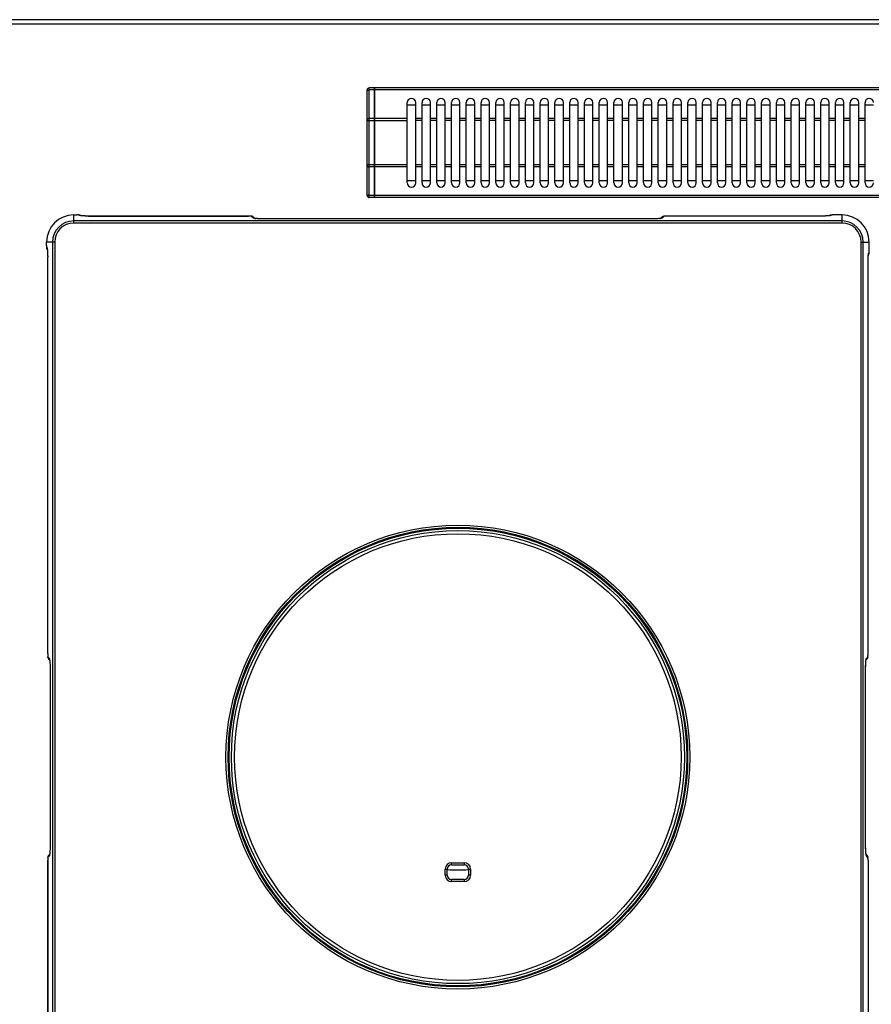
# Model space of a CAD drawing. Units: millimetres. Extents: x 176 to 2830, y -3 to 1916.
# Drawn here: x 578 to 982, y 254 to 721 of the extents above; entities that cross this region are included whole.
import ezdxf

# ---------------------------------------------------------------- set-up
doc = ezdxf.new("R2010")
doc.units = ezdxf.units.MM
doc.header["$LTSCALE"] = 165
doc.layers.get('0').update_dxf_attribs({"linetype": 'CONTINUOUS'})
doc.layers.add('AXES', color=7, linetype='CONTINUOUS')

msp = doc.modelspace()

# ---------------------------------------------------------------- linework, layer by layer
at = {"color": 9, "linetype": 'CONTINUOUS'}
for p, q in [((175.75, 718.86), (1680.75, 718.86)), ((743.75, 636.56), (743.75, 688.56)), ((746.25, 687.56), (743.75, 687.56)), ((746.35, 687.51), (746.25, 687.51)), ((1110.15, 687.56), (746.35, 687.56)), ((742.75, 673.02), (761.75, 673.02)), ((746.25, 674.02), (743.75, 674.02)), ((746.35, 673.97), (746.25, 673.97)), ((761.75, 674.02), (746.35, 674.02)), ((761.75, 652.1), (742.75, 652.1)), ((746.25, 651.1), (743.75, 651.1)), ((746.35, 651.15), (746.25, 651.15)), ((761.75, 651.1), (746.35, 651.1)), ((746.25, 637.56), (743.75, 637.56)), ((746.35, 637.61), (746.25, 637.61)), ((1110.15, 637.56), (746.35, 637.56)), ((603.65, 624.48), (603.65, 628.32)), ((603.65, 628.32), (605.21, 628.32)), ((967.85, 625.48), (603.65, 625.48)), ((605.21, 628.32), (605.21, 628.32)), ((606.21, 628.23), (606.25, 628.17)), ((610.74, 627.79), (610.74, 627.8)), ((610.74, 627.79), (686.47, 627.79)), ((686.47, 627.8), (686.47, 627.79)), ((687.96, 627.67), (688.97, 626.83)), ((693.45, 626.48), (693.45, 626.49)), ((878.05, 626.48), (693.45, 626.48)), ((878.05, 626.49), (878.05, 626.48)), ((883.53, 627.67), (882.52, 626.83)), ((885.03, 627.79), (885.03, 627.8)), ((958.24, 627.79), (885.03, 627.79)), ((958.24, 627.8), (958.24, 627.79)), ((962.73, 628.21), (962.72, 628.23)), ((963.72, 628.32), (963.72, 628.32)), ((967.85, 628.32), (963.72, 628.32)), ((967.85, 624.48), (967.85, 628.32)), ((967.85, 624.48), (603.65, 624.48)), ((590.79, 613.9), (590.79, 615.46)), ((594.63, 615.46), (590.79, 615.46)), ((590.79, 613.9), (590.79, 613.9)), ((590.94, 612.86), (590.87, 612.9)), ((593.63, 615.46), (593.63, 127.26)), ((594.63, 615.46), (594.63, 127.26)), ((976.87, 127.26), (976.87, 615.46)), ((976.87, 615.46), (980.71, 615.46)), ((977.87, 127.26), (977.87, 615.46)), ((980.71, 611.33), (980.71, 615.46)), ((980.71, 611.33), (980.71, 611.33)), ((591.31, 608.36), (591.32, 608.36)), ((591.32, 420.43), (591.32, 608.36)), ((980.61, 610.33), (980.6, 610.34)), ((980.18, 420.43), (980.18, 605.85)), ((980.18, 605.85), (980.19, 605.85)), ((591.32, 420.43), (591.31, 420.43)), ((980.19, 420.43), (980.18, 420.43)), ((591.43, 418.94), (592.1, 418.13)), ((980.06, 418.94), (979.4, 418.13)), ((592.45, 413.66), (592.45, 329.06)), ((592.45, 413.66), (592.45, 413.66)), ((979.04, 329.06), (979.04, 413.66)), ((979.04, 413.66), (979.05, 413.66)), ((592.45, 329.06), (592.45, 329.06)), ((979.05, 329.06), (979.04, 329.06)), ((591.31, 322.29), (591.32, 322.29)), ((591.32, 134.36), (591.32, 322.29)), ((591.43, 323.78), (592.1, 324.59)), ((980.06, 323.78), (979.4, 324.59)), ((980.18, 322.29), (980.19, 322.29)), ((980.18, 322.29), (980.18, 134.36)), ((779.75, 315.36), (779.75, 318.31)), ((779.75, 318.31), (780.75, 318.31)), ((782.75, 320.31), (782.75, 321.31)), ((782.75, 321.31), (788.75, 321.31)), ((788.75, 321.31), (788.75, 320.31)), ((790.75, 318.31), (791.75, 318.31)), ((791.75, 318.31), (791.75, 315.36)), ((780.75, 315.36), (779.75, 315.36)), ((782.75, 312.36), (782.75, 313.36)), ((788.75, 313.36), (788.75, 312.36)), ((791.75, 315.36), (790.75, 315.36)), ((788.75, 312.36), (782.75, 312.36))]:
    msp.add_line(p, q, dxfattribs=at)
at = {"color": 7, "linetype": 'CONTINUOUS'}
for p, q in [((1678.75, 720.86), (177.75, 720.86)), ((742.75, 637.56), (742.75, 687.56)), ((746.25, 688.56), (743.75, 688.56)), ((746.25, 636.56), (746.25, 688.56)), ((746.35, 688.46), (746.25, 688.46)), ((746.35, 636.56), (746.35, 688.56)), ((1110.15, 688.56), (746.35, 688.56)), ((761.75, 680.56), (765.75, 680.56)), ((768.75, 680.56), (772.75, 680.56)), ((775.75, 680.56), (779.75, 680.56)), ((782.75, 680.56), (786.75, 680.56)), ((789.75, 680.56), (793.75, 680.56)), ((796.75, 680.56), (800.75, 680.56)), ((803.75, 680.56), (807.75, 680.56)), ((810.75, 680.56), (814.75, 680.56)), ((817.75, 680.56), (821.75, 680.56)), ((824.75, 680.56), (828.75, 680.56)), ((831.75, 680.56), (835.75, 680.56)), ((838.75, 680.56), (842.75, 680.56)), ((845.75, 680.56), (849.75, 680.56)), ((852.75, 680.56), (856.75, 680.56)), ((859.75, 680.56), (863.75, 680.56)), ((866.75, 680.56), (870.75, 680.56)), ((873.75, 680.56), (877.75, 680.56)), ((880.75, 680.56), (884.75, 680.56)), ((887.75, 680.56), (891.75, 680.56)), ((894.75, 680.56), (898.75, 680.56)), ((901.75, 680.56), (905.75, 680.56)), ((908.75, 680.56), (912.75, 680.56)), ((915.75, 680.56), (919.75, 680.56)), ((922.75, 680.56), (926.75, 680.56)), ((929.75, 680.56), (933.75, 680.56)), ((936.75, 680.56), (940.75, 680.56)), ((943.75, 680.56), (947.75, 680.56)), ((950.75, 680.56), (954.75, 680.56)), ((957.75, 680.56), (961.75, 680.56)), ((964.75, 680.56), (968.75, 680.56)), ((971.75, 680.56), (975.75, 680.56)), ((978.75, 680.56), (982.75, 680.56)), ((765.75, 644.56), (761.75, 644.56)), ((772.75, 644.56), (768.75, 644.56)), ((779.75, 644.56), (775.75, 644.56)), ((786.75, 644.56), (782.75, 644.56)), ((793.75, 644.56), (789.75, 644.56)), ((800.75, 644.56), (796.75, 644.56)), ((807.75, 644.56), (803.75, 644.56)), ((814.75, 644.56), (810.75, 644.56)), ((821.75, 644.56), (817.75, 644.56)), ((828.75, 644.56), (824.75, 644.56)), ((835.75, 644.56), (831.75, 644.56)), ((842.75, 644.56), (838.75, 644.56)), ((849.75, 644.56), (845.75, 644.56)), ((856.75, 644.56), (852.75, 644.56)), ((863.75, 644.56), (859.75, 644.56)), ((870.75, 644.56), (866.75, 644.56)), ((877.75, 644.56), (873.75, 644.56)), ((884.75, 644.56), (880.75, 644.56)), ((891.75, 644.56), (887.75, 644.56)), ((898.75, 644.56), (894.75, 644.56)), ((905.75, 644.56), (901.75, 644.56)), ((912.75, 644.56), (908.75, 644.56)), ((919.75, 644.56), (915.75, 644.56)), ((926.75, 644.56), (922.75, 644.56)), ((933.75, 644.56), (929.75, 644.56)), ((940.75, 644.56), (936.75, 644.56)), ((947.75, 644.56), (943.75, 644.56)), ((954.75, 644.56), (950.75, 644.56)), ((961.75, 644.56), (957.75, 644.56)), ((968.75, 644.56), (964.75, 644.56)), ((975.75, 644.56), (971.75, 644.56)), ((982.75, 644.56), (978.75, 644.56)), ((746.25, 636.56), (743.75, 636.56)), ((746.35, 636.66), (746.25, 636.66)), ((1110.15, 636.56), (746.35, 636.56)), ((603.65, 628.32), (605.21, 628.32)), ((605.55, 628.32), (605.21, 628.32)), ((607.02, 627.99), (606.88, 628.09)), ((606.92, 628), (606.88, 628.01)), ((607.14, 627.97), (606.92, 628)), ((607.47, 627.93), (607.14, 627.97)), ((686.97, 627.79), (686.47, 627.8)), ((687.49, 627.77), (686.97, 627.79)), ((688.91, 627.34), (689.71, 626.68)), ((688.92, 627.33), (689, 627.27)), ((689.65, 626.69), (689.61, 626.69)), ((689.88, 626.65), (689.65, 626.69)), ((690.24, 626.61), (689.88, 626.65)), ((878.21, 626.49), (693.45, 626.49)), ((882.57, 627.33), (881.79, 626.68)), ((882.5, 627.27), (882.57, 627.33)), ((882.57, 627.33), (882.61, 627.36)), ((882.92, 627.55), (882.61, 627.36)), ((958.24, 627.8), (885.03, 627.8)), ((962.25, 628.17), (961.9, 627.98)), ((967.85, 628.32), (963.72, 628.32)), ((590.79, 613.9), (590.79, 615.46)), ((590.98, 612.33), (591.12, 612.09)), ((591.19, 611.57), (591.22, 611.11)), ((980.69, 610.68), (980.71, 611.33)), ((980.71, 611.33), (980.71, 615.46)), ((591.31, 420.43), (591.31, 608.47)), ((980.3, 608.93), (980.34, 609.34)), ((980.65, 610.24), (980.69, 610.68)), ((980.19, 420.43), (980.19, 605.85)), ((980.18, 419.88), (980.19, 420.43)), ((591.56, 418.32), (591.75, 418.01)), ((591.77, 417.98), (591.75, 418.01)), ((591.77, 417.98), (592.26, 417.4)), ((591.84, 417.91), (591.77, 417.98)), ((979.17, 416.86), (979.21, 417.22)), ((979.21, 417.22), (979.25, 417.46)), ((979.72, 417.98), (979.24, 417.4)), ((979.25, 417.46), (979.26, 417.5)), ((979.72, 417.98), (979.65, 417.9)), ((979.73, 417.99), (979.72, 417.98)), ((980.15, 419.38), (980.18, 419.88)), ((592.45, 413.82), (592.45, 329.06)), ((979.05, 328.9), (979.05, 413.66)), ((591.32, 322.79), (591.31, 322.29)), ((591.34, 323.31), (591.32, 322.79)), ((591.77, 324.73), (592.26, 325.32)), ((591.77, 324.74), (591.84, 324.82)), ((592.25, 325.26), (592.24, 325.22)), ((592.28, 325.5), (592.25, 325.26)), ((592.32, 325.86), (592.28, 325.5)), ((979.72, 324.74), (979.24, 325.32)), ((979.66, 324.81), (979.72, 324.74)), ((979.72, 324.74), (979.75, 324.71)), ((979.94, 324.39), (979.75, 324.71)), ((980.19, 322.29), (980.19, 134.25)), ((780.75, 315.36), (780.75, 318.31)), ((782.75, 320.31), (788.75, 320.31)), ((790.75, 318.31), (790.75, 315.36)), ((788.75, 313.36), (782.75, 313.36))]:
    msp.add_line(p, q, dxfattribs=at)
for points in [[(606.28, 628.27), (605.95, 628.3), (605.55, 628.32)], [(606.88, 628.09), (606.56, 628.21), (606.28, 628.27)], [(686.47, 627.8), (610.53, 627.8), (609.79, 627.81), (609.09, 627.83), (608.46, 627.85), (607.92, 627.89), (607.47, 627.93)], [(688.22, 627.67), (687.89, 627.73), (687.49, 627.77)], [(688.91, 627.34), (688.58, 627.55), (688.22, 627.67)], [(693.45, 626.49), (692.63, 626.49), (691.92, 626.51), (691.28, 626.54), (690.71, 626.57), (690.24, 626.61)], [(881.26, 626.61), (880.8, 626.57), (880.25, 626.54), (879.63, 626.51), (878.94, 626.49), (878.21, 626.49)], [(881.84, 626.69), (881.61, 626.65), (881.26, 626.61)], [(881.93, 626.7), (881.94, 626.71), (881.84, 626.69)], [(883.77, 627.75), (883.36, 627.69), (882.92, 627.55)], [(885.03, 627.8), (884.31, 627.78), (883.77, 627.75)], [(961.21, 627.9), (960.68, 627.86), (960.06, 627.83), (959.36, 627.81), (958.59, 627.8), (958.24, 627.8)], [(961.94, 627.98), (961.63, 627.94), (961.21, 627.9)], [(962.12, 628.02), (962.1, 628.01), (961.94, 627.98)], [(963.72, 628.32), (963.1, 628.31), (962.66, 628.27), (962.25, 628.17)], [(590.79, 613.9), (590.8, 613.41), (590.82, 612.99)], [(590.82, 612.99), (590.87, 612.67), (590.98, 612.33)], [(591.09, 612.25), (591.09, 612.25), (591.11, 612.16)], [(591.11, 612.16), (591.15, 611.93), (591.19, 611.57)], [(591.22, 611.11), (591.26, 610.56), (591.29, 609.92), (591.3, 609.22), (591.31, 608.47)], [(980.19, 605.85), (980.19, 606.19), (980.2, 607.01), (980.22, 607.76), (980.26, 608.4), (980.3, 608.93)], [(980.34, 609.34), (980.38, 609.61), (980.39, 609.68)], [(980.37, 609.52), (980.55, 609.84), (980.65, 610.24)], [(591.31, 420.43), (591.32, 419.71), (591.36, 419.17)], [(591.36, 419.17), (591.42, 418.76), (591.56, 418.32)], [(592.23, 417.54), (592.23, 417.55), (592.25, 417.46)], [(592.25, 417.46), (592.28, 417.22), (592.32, 416.87)], [(592.32, 416.87), (592.36, 416.41), (592.4, 415.86), (592.42, 415.24), (592.44, 414.55), (592.45, 413.82)], [(979.05, 413.66), (979.06, 414.48), (979.07, 415.19), (979.1, 415.83), (979.13, 416.4), (979.17, 416.86)], [(979.73, 417.99), (979.94, 418.31), (980.06, 418.67)], [(980.06, 418.67), (980.12, 418.99), (980.15, 419.38)], [(592.45, 329.06), (592.44, 328.24), (592.42, 327.53), (592.4, 326.89), (592.36, 326.32), (592.32, 325.86)], [(979.17, 325.85), (979.14, 326.31), (979.1, 326.86), (979.07, 327.48), (979.06, 328.17), (979.05, 328.9)], [(591.31, 322.29), (591.31, 134.14), (591.3, 133.4), (591.28, 132.7), (591.25, 132.07), (591.22, 131.53), (591.18, 131.08)], [(591.44, 324.04), (591.38, 323.71), (591.34, 323.31)], [(591.77, 324.73), (591.56, 324.4), (591.44, 324.04)], [(979.25, 325.26), (979.21, 325.5), (979.17, 325.85)], [(979.27, 325.18), (979.27, 325.17), (979.25, 325.26)], [(980.14, 323.55), (980.08, 323.96), (979.94, 324.39)], [(980.19, 322.29), (980.17, 323.01), (980.14, 323.55)]]:
    msp.add_lwpolyline(points, dxfattribs=at)
at = {"color": 9, "linetype": 'CONTINUOUS'}
for radius in [109.92, 108.92, 108.46, 105.86]:
    msp.add_circle((785.75, 371.36), radius, dxfattribs=at)
at = {"color": 7, "linetype": 'CONTINUOUS'}
msp.add_circle((785.75, 371.36), 107.36, dxfattribs=at)
for centre, radius, start, end in [((743.75, 687.56), 1, 90, 180), ((743.75, 637.56), 1, 180, 270), ((603.65, 615.46), 12.86, 90, 180), ((967.85, 615.46), 12.86, 0, 90), ((782.75, 318.31), 2, 90, 180), ((788.75, 318.31), 2, 0, 90), ((782.75, 315.36), 2, 180, 270), ((788.75, 315.36), 2, 270, 360)]:
    msp.add_arc(centre, radius, start, end, dxfattribs=at)
at = {"color": 9, "linetype": 'CONTINUOUS'}
for centre, radius, start, end in [((603.65, 615.46), 12.86, 90, 180), ((603.65, 615.46), 10.02, 90, 180), ((606.27, 626.69), 1.47, 64.7019, 67.7365), ((691.13, 637.54), 10.97, 262.5061, 264.0191), ((880.37, 637.53), 10.97, 275.9823, 277.4945), ((883.52, 626.2), 1.48, 112.2469, 127.9764), ((962.72, 626.72), 1.5, 112.5962, 121.0101), ((967.85, 615.46), 12.86, 0, 90), ((967.85, 615.46), 10.02, 0, 90), ((603.65, 615.46), 9.02, 90, 180), ((967.85, 615.46), 9.02, 0, 90), ((592.36, 612.89), 1.49, 202.2815, 211.2706), ((979.1, 610.34), 1.5, 330.8533, 337.4131), ((592.91, 418.92), 1.48, 202.2469, 217.9764), ((581.4, 415.98), 10.97, 5.9823, 7.4945), ((990.1, 415.98), 10.97, 172.5061, 174.0191), ((977.93, 418.12), 1.47, 356.8708, 0.5172), ((593.57, 324.6), 1.47, 176.8707, 180.5172), ((581.4, 326.74), 10.97, 352.5061, 354.0191), ((990.1, 326.74), 10.97, 185.9823, 187.4945), ((978.58, 323.8), 1.48, 22.2469, 37.9764), ((782.75, 318.31), 3, 90, 180), ((788.75, 318.31), 3, 0, 90), ((782.75, 315.36), 3, 180, 270), ((788.75, 315.36), 3, 270, 360)]:
    msp.add_arc(centre, radius, start, end, dxfattribs=at)
for points, knots in [([(742.75, 687.06), (742.75, 687.21), (743.01, 687.43), (743.37, 687.53), (743.62, 687.56), (743.75, 687.56)], [0, 0, 0, 0, 0.387211, 0.675626, 1, 1, 1, 1]), ([(743.75, 674.02), (743.62, 674.02), (743.37, 674), (743.01, 673.89), (742.75, 673.68), (742.75, 673.52)], [0, 0, 0, 0, 0.324374, 0.612789, 1, 1, 1, 1]), ([(742.75, 651.6), (742.75, 651.44), (743.01, 651.23), (743.37, 651.12), (743.62, 651.1), (743.75, 651.1)], [0, 0, 0, 0, 0.387211, 0.675626, 1, 1, 1, 1]), ([(743.75, 637.56), (743.62, 637.56), (743.37, 637.59), (743.01, 637.69), (742.75, 637.91), (742.75, 638.06)], [0, 0, 0, 0, 0.324374, 0.612789, 1, 1, 1, 1]), ([(606.18, 628.25), (606.14, 628.27), (605.81, 628.31), (605.49, 628.32), (605.21, 628.32)], [0, 0, 0, 0, 0.140363, 1, 1, 1, 1]), ([(606.21, 628.23), (606.21, 628.24), (606.2, 628.25), (606.19, 628.25), (606.18, 628.25)], [0, 0, 0, 0, 0.378392, 1, 1, 1, 1]), ([(607.03, 627.96), (606.84, 627.99), (606.6, 628.04), (606.29, 628.09), (606.25, 628.17)], [0, 0, 0, 0, 0.686759, 1, 1, 1, 1]), ([(608.18, 627.86), (608.07, 627.87), (607.69, 627.89), (607.3, 627.93), (607.03, 627.96)], [0, 0, 0, 0, 0.28317, 1, 1, 1, 1]), ([(610.74, 627.79), (610.52, 627.79), (609.66, 627.8), (608.81, 627.82), (608.18, 627.86)], [0, 0, 0, 0, 0.264668, 1, 1, 1, 1]), ([(687.96, 627.67), (687.92, 627.71), (687.74, 627.73), (687.26, 627.79), (686.81, 627.79), (686.47, 627.79)], [0, 0, 0, 0, 0.107598, 0.330421, 1, 1, 1, 1]), ([(689.3, 626.72), (689.26, 626.73), (689.15, 626.76), (689.03, 626.78), (688.97, 626.83)], [0, 0, 0, 0, 0.345587, 1, 1, 1, 1]), ([(690.96, 626.55), (690.87, 626.55), (690.54, 626.57), (690.22, 626.6), (689.98, 626.62)], [0, 0, 0, 0, 0.273801, 1, 1, 1, 1]), ([(693.45, 626.48), (693.23, 626.48), (692.4, 626.49), (691.57, 626.51), (690.96, 626.55)], [0, 0, 0, 0, 0.263679, 1, 1, 1, 1]), ([(880.54, 626.55), (880.35, 626.53), (879.52, 626.49), (878.69, 626.48), (878.05, 626.48)], [0, 0, 0, 0, 0.230566, 1, 1, 1, 1]), ([(881.51, 626.62), (881.44, 626.61), (881.12, 626.58), (880.79, 626.56), (880.54, 626.55)], [0, 0, 0, 0, 0.224881, 1, 1, 1, 1]), ([(882.52, 626.83), (882.46, 626.78), (882.2, 626.72), (881.96, 626.68), (881.8, 626.66)], [0, 0, 0, 0, 0.344093, 1, 1, 1, 1]), ([(885.03, 627.79), (884.69, 627.79), (884.24, 627.79), (883.75, 627.73), (883.58, 627.71), (883.53, 627.67)], [0, 0, 0, 0, 0.670037, 0.892551, 1, 1, 1, 1]), ([(960.95, 627.87), (960.75, 627.86), (959.84, 627.81), (958.94, 627.79), (958.24, 627.79)], [0, 0, 0, 0, 0.226206, 1, 1, 1, 1]), ([(961.88, 627.95), (961.81, 627.95), (961.5, 627.91), (961.19, 627.89), (960.95, 627.87)], [0, 0, 0, 0, 0.221503, 1, 1, 1, 1]), ([(962.73, 628.21), (962.77, 628.14), (962.29, 627.98), (962.1, 627.98), (961.88, 627.95)], [0, 0, 0, 0, 0.245332, 1, 1, 1, 1]), ([(963.72, 628.32), (963.48, 628.32), (963.11, 628.3), (962.87, 628.28), (962.71, 628.25), (962.72, 628.23)], [0, 0, 0, 0, 0.717958, 0.930797, 1, 1, 1, 1]), ([(590.79, 613.9), (590.79, 613.67), (590.79, 613.35), (590.84, 613.04), (590.85, 612.92), (590.87, 612.9)], [0, 0, 0, 0, 0.68472, 0.904568, 1, 1, 1, 1]), ([(590.94, 612.86), (591.02, 612.81), (591.07, 612.5), (591.12, 612.26), (591.14, 612.08)], [0, 0, 0, 0, 0.313178, 1, 1, 1, 1]), ([(591.14, 612.08), (591.15, 612), (591.2, 611.61), (591.23, 611.23), (591.25, 610.93)], [0, 0, 0, 0, 0.214856, 1, 1, 1, 1]), ([(980.65, 610.38), (980.66, 610.42), (980.7, 610.74), (980.71, 611.06), (980.71, 611.33)], [0, 0, 0, 0, 0.149953, 1, 1, 1, 1]), ([(591.25, 610.93), (591.26, 610.73), (591.3, 609.88), (591.32, 609.02), (591.32, 608.36)], [0, 0, 0, 0, 0.229206, 1, 1, 1, 1]), ([(980.18, 605.85), (980.18, 606.09), (980.19, 606.99), (980.22, 607.9), (980.26, 608.56)], [0, 0, 0, 0, 0.266785, 1, 1, 1, 1]), ([(980.26, 608.56), (980.27, 608.65), (980.29, 608.96), (980.32, 609.27), (980.34, 609.49)], [0, 0, 0, 0, 0.277351, 1, 1, 1, 1]), ([(980.34, 609.49), (980.37, 609.72), (980.37, 609.9), (980.53, 610.38), (980.6, 610.34)], [0, 0, 0, 0, 0.754634, 1, 1, 1, 1]), ([(980.61, 610.33), (980.62, 610.33), (980.64, 610.34), (980.64, 610.36), (980.65, 610.38)], [0, 0, 0, 0, 0.289068, 1, 1, 1, 1]), ([(591.32, 420.43), (591.32, 420.09), (591.32, 419.64), (591.38, 419.15), (591.4, 418.98), (591.43, 418.94)], [0, 0, 0, 0, 0.670037, 0.892551, 1, 1, 1, 1]), ([(980.06, 418.94), (980.1, 418.98), (980.11, 419.15), (980.18, 419.64), (980.18, 420.09), (980.18, 420.43)], [0, 0, 0, 0, 0.107752, 0.330567, 1, 1, 1, 1]), ([(592.1, 418.13), (592.16, 418.07), (592.21, 417.81), (592.26, 417.57), (592.28, 417.41)], [0, 0, 0, 0, 0.344093, 1, 1, 1, 1]), ([(592.31, 417.13), (592.32, 417.05), (592.35, 416.73), (592.37, 416.4), (592.39, 416.15)], [0, 0, 0, 0, 0.224881, 1, 1, 1, 1]), ([(592.39, 416.15), (592.4, 415.96), (592.44, 415.13), (592.45, 414.3), (592.45, 413.66)], [0, 0, 0, 0, 0.230566, 1, 1, 1, 1]), ([(979.04, 413.66), (979.04, 413.88), (979.05, 414.71), (979.07, 415.54), (979.11, 416.15)], [0, 0, 0, 0, 0.263679, 1, 1, 1, 1]), ([(979.11, 416.15), (979.11, 416.24), (979.13, 416.56), (979.16, 416.89), (979.19, 417.13)], [0, 0, 0, 0, 0.273801, 1, 1, 1, 1]), ([(979.28, 417.81), (979.29, 417.85), (979.32, 417.96), (979.35, 418.08), (979.4, 418.13)], [0, 0, 0, 0, 0.345587, 1, 1, 1, 1]), ([(592.45, 329.06), (592.45, 328.84), (592.45, 328.01), (592.42, 327.18), (592.39, 326.57)], [0, 0, 0, 0, 0.263679, 1, 1, 1, 1]), ([(979.11, 326.57), (979.1, 326.76), (979.06, 327.59), (979.04, 328.42), (979.04, 329.06)], [0, 0, 0, 0, 0.230566, 1, 1, 1, 1]), ([(591.43, 323.78), (591.4, 323.74), (591.38, 323.57), (591.32, 323.08), (591.32, 322.63), (591.32, 322.29)], [0, 0, 0, 0, 0.107598, 0.330421, 1, 1, 1, 1]), ([(592.21, 324.91), (592.2, 324.87), (592.18, 324.76), (592.15, 324.64), (592.1, 324.59)], [0, 0, 0, 0, 0.345587, 1, 1, 1, 1]), ([(592.39, 326.57), (592.38, 326.48), (592.36, 326.16), (592.34, 325.83), (592.31, 325.59)], [0, 0, 0, 0, 0.273801, 1, 1, 1, 1]), ([(979.19, 325.59), (979.18, 325.67), (979.15, 325.99), (979.12, 326.32), (979.11, 326.57)], [0, 0, 0, 0, 0.224881, 1, 1, 1, 1]), ([(979.4, 324.59), (979.34, 324.65), (979.29, 324.91), (979.24, 325.14), (979.22, 325.31)], [0, 0, 0, 0, 0.344093, 1, 1, 1, 1]), ([(980.18, 322.29), (980.18, 322.63), (980.18, 323.08), (980.11, 323.57), (980.1, 323.74), (980.06, 323.78)], [0, 0, 0, 0, 0.670037, 0.892551, 1, 1, 1, 1])]:
    msp.add_open_spline(points, degree=3, knots=knots, dxfattribs=at)
for points in [[(606.21, 628.23), (606.48, 628.24), (606.76, 628.16), (606.99, 628.02)], [(606.83, 628.05), (606.65, 628.13), (606.45, 628.17), (606.25, 628.17)], [(687.96, 627.67), (688.3, 627.68), (688.65, 627.55), (688.91, 627.34)], [(689.55, 626.72), (689.37, 626.8), (689.17, 626.83), (688.97, 626.83)], [(689.69, 626.66), (689.56, 626.67), (689.43, 626.69), (689.3, 626.72)], [(882.52, 626.83), (882.32, 626.83), (882.11, 626.79), (881.93, 626.71)], [(882.96, 627.56), (883.14, 627.64), (883.34, 627.68), (883.53, 627.67)], [(962.73, 628.21), (962.48, 628.21), (962.22, 628.14), (962.01, 628.02)], [(962.15, 628.11), (962.33, 628.18), (962.52, 628.22), (962.72, 628.23)], [(590.99, 612.32), (590.91, 612.5), (590.87, 612.7), (590.87, 612.9)], [(590.94, 612.86), (590.94, 612.64), (590.99, 612.41), (591.09, 612.21)], [(980.61, 610.33), (980.61, 610.06), (980.54, 609.79), (980.4, 609.56)], [(980.48, 609.77), (980.55, 609.95), (980.59, 610.15), (980.6, 610.34)], [(591.54, 418.36), (591.47, 418.54), (591.43, 418.74), (591.43, 418.94)], [(592.1, 418.13), (592.1, 417.93), (592.14, 417.73), (592.22, 417.54)], [(979.22, 417.41), (979.24, 417.54), (979.26, 417.68), (979.28, 417.81)], [(979.29, 417.56), (979.35, 417.71), (979.38, 417.88), (979.39, 418.04)], [(980.06, 418.94), (980.07, 418.6), (979.94, 418.25), (979.73, 417.99)], [(591.43, 323.78), (591.43, 324.12), (591.55, 324.47), (591.77, 324.73)], [(592.21, 325.16), (592.15, 325.01), (592.11, 324.84), (592.1, 324.68)], [(592.28, 325.31), (592.26, 325.17), (592.24, 325.04), (592.21, 324.91)], [(979.4, 324.59), (979.4, 324.79), (979.36, 324.99), (979.28, 325.18)], [(979.95, 324.36), (980.03, 324.18), (980.07, 323.98), (980.06, 323.78)]]:
    msp.add_open_spline(points, degree=3, dxfattribs=at)
at = {"layer": 'AXES', "color": 7, "linetype": 'CONTINUOUS'}
for p, q in [((761.75, 643.56), (761.75, 681.56)), ((765.75, 643.56), (765.75, 681.56)), ((768.75, 643.56), (768.75, 681.56)), ((772.75, 643.56), (772.75, 681.56)), ((775.75, 643.56), (775.75, 681.56)), ((779.75, 643.56), (779.75, 681.56)), ((782.75, 643.56), (782.75, 681.56)), ((786.75, 643.56), (786.75, 681.56)), ((789.75, 643.56), (789.75, 681.56)), ((793.75, 643.56), (793.75, 681.56)), ((796.75, 643.56), (796.75, 681.56)), ((800.75, 643.56), (800.75, 681.56)), ((803.75, 643.56), (803.75, 681.56)), ((807.75, 643.56), (807.75, 681.56)), ((810.75, 643.56), (810.75, 681.56)), ((814.75, 643.56), (814.75, 681.56)), ((817.75, 643.56), (817.75, 681.56)), ((821.75, 643.56), (821.75, 681.56)), ((824.75, 643.56), (824.75, 681.56)), ((828.75, 643.56), (828.75, 681.56)), ((831.75, 643.56), (831.75, 681.56)), ((835.75, 643.56), (835.75, 681.56)), ((838.75, 643.56), (838.75, 681.56)), ((842.75, 643.56), (842.75, 681.56)), ((845.75, 643.56), (845.75, 681.56)), ((849.75, 643.56), (849.75, 681.56)), ((852.75, 643.56), (852.75, 681.56)), ((856.75, 643.56), (856.75, 681.56)), ((859.75, 643.56), (859.75, 681.56)), ((863.75, 643.56), (863.75, 681.56)), ((866.75, 643.56), (866.75, 681.56)), ((870.75, 643.56), (870.75, 681.56)), ((873.75, 643.56), (873.75, 681.56)), ((877.75, 643.56), (877.75, 681.56)), ((880.75, 643.56), (880.75, 681.56)), ((884.75, 643.56), (884.75, 681.56)), ((887.75, 643.56), (887.75, 681.56)), ((891.75, 643.56), (891.75, 681.56)), ((894.75, 643.56), (894.75, 681.56)), ((898.75, 643.56), (898.75, 681.56)), ((901.75, 643.56), (901.75, 681.56)), ((905.75, 643.56), (905.75, 681.56)), ((908.75, 643.56), (908.75, 681.56)), ((912.75, 643.56), (912.75, 681.56)), ((915.75, 643.56), (915.75, 681.56)), ((919.75, 643.56), (919.75, 681.56)), ((922.75, 643.56), (922.75, 681.56)), ((926.75, 643.56), (926.75, 681.56)), ((929.75, 643.56), (929.75, 681.56)), ((933.75, 643.56), (933.75, 681.56)), ((936.75, 643.56), (936.75, 681.56)), ((940.75, 643.56), (940.75, 681.56)), ((943.75, 643.56), (943.75, 681.56)), ((947.75, 643.56), (947.75, 681.56)), ((950.75, 643.56), (950.75, 681.56)), ((954.75, 643.56), (954.75, 681.56)), ((957.75, 643.56), (957.75, 681.56)), ((961.75, 643.56), (961.75, 681.56)), ((964.75, 643.56), (964.75, 681.56)), ((968.75, 643.56), (968.75, 681.56)), ((971.75, 643.56), (971.75, 681.56)), ((975.75, 643.56), (975.75, 681.56)), ((978.75, 643.56), (978.75, 681.56))]:
    msp.add_line(p, q, dxfattribs=at)
at = {"layer": 'AXES', "color": 9, "linetype": 'CONTINUOUS'}
for p, q in [((768.75, 674.02), (765.75, 674.02)), ((768.75, 673.02), (765.75, 673.02)), ((775.75, 674.02), (772.75, 674.02)), ((775.75, 673.02), (772.75, 673.02)), ((782.75, 674.02), (779.75, 674.02)), ((782.75, 673.02), (779.75, 673.02)), ((789.75, 674.02), (786.75, 674.02)), ((789.75, 673.02), (786.75, 673.02)), ((796.75, 674.02), (793.75, 674.02)), ((796.75, 673.02), (793.75, 673.02)), ((803.75, 674.02), (800.75, 674.02)), ((803.75, 673.02), (800.75, 673.02)), ((810.75, 674.02), (807.75, 674.02)), ((810.75, 673.02), (807.75, 673.02)), ((817.75, 674.02), (814.75, 674.02)), ((817.75, 673.02), (814.75, 673.02)), ((824.75, 674.02), (821.75, 674.02)), ((824.75, 673.02), (821.75, 673.02)), ((831.75, 674.02), (828.75, 674.02)), ((831.75, 673.02), (828.75, 673.02)), ((838.75, 674.02), (835.75, 674.02)), ((838.75, 673.02), (835.75, 673.02)), ((845.75, 674.02), (842.75, 674.02)), ((845.75, 673.02), (842.75, 673.02)), ((852.75, 674.02), (849.75, 674.02)), ((852.75, 673.02), (849.75, 673.02)), ((859.75, 674.02), (856.75, 674.02)), ((859.75, 673.02), (856.75, 673.02)), ((866.75, 674.02), (863.75, 674.02)), ((866.75, 673.02), (863.75, 673.02)), ((873.75, 674.02), (870.75, 674.02)), ((873.75, 673.02), (870.75, 673.02)), ((880.75, 674.02), (877.75, 674.02)), ((880.75, 673.02), (877.75, 673.02)), ((887.75, 674.02), (884.75, 674.02)), ((887.75, 673.02), (884.75, 673.02)), ((894.75, 674.02), (891.75, 674.02)), ((894.75, 673.02), (891.75, 673.02)), ((901.75, 674.02), (898.75, 674.02)), ((901.75, 673.02), (898.75, 673.02)), ((908.75, 674.02), (905.75, 674.02)), ((908.75, 673.02), (905.75, 673.02)), ((915.75, 674.02), (912.75, 674.02)), ((915.75, 673.02), (912.75, 673.02)), ((922.75, 674.02), (919.75, 674.02)), ((922.75, 673.02), (919.75, 673.02)), ((929.75, 674.02), (926.75, 674.02)), ((929.75, 673.02), (926.75, 673.02)), ((936.75, 674.02), (933.75, 674.02)), ((936.75, 673.02), (933.75, 673.02)), ((943.75, 674.02), (940.75, 674.02)), ((943.75, 673.02), (940.75, 673.02)), ((950.75, 674.02), (947.75, 674.02)), ((950.75, 673.02), (947.75, 673.02)), ((957.75, 674.02), (954.75, 674.02)), ((957.75, 673.02), (954.75, 673.02)), ((964.75, 674.02), (961.75, 674.02)), ((964.75, 673.02), (961.75, 673.02)), ((971.75, 674.02), (968.75, 674.02)), ((971.75, 673.02), (968.75, 673.02)), ((978.75, 674.02), (975.75, 674.02)), ((978.75, 673.02), (975.75, 673.02)), ((768.75, 652.1), (765.75, 652.1)), ((768.75, 651.1), (765.75, 651.1)), ((775.75, 652.1), (772.75, 652.1)), ((775.75, 651.1), (772.75, 651.1)), ((782.75, 652.1), (779.75, 652.1)), ((782.75, 651.1), (779.75, 651.1)), ((789.75, 652.1), (786.75, 652.1)), ((789.75, 651.1), (786.75, 651.1)), ((796.75, 652.1), (793.75, 652.1)), ((796.75, 651.1), (793.75, 651.1)), ((803.75, 652.1), (800.75, 652.1)), ((803.75, 651.1), (800.75, 651.1)), ((810.75, 652.1), (807.75, 652.1)), ((810.75, 651.1), (807.75, 651.1)), ((817.75, 652.1), (814.75, 652.1)), ((817.75, 651.1), (814.75, 651.1)), ((824.75, 652.1), (821.75, 652.1)), ((824.75, 651.1), (821.75, 651.1)), ((831.75, 652.1), (828.75, 652.1)), ((831.75, 651.1), (828.75, 651.1)), ((838.75, 652.1), (835.75, 652.1)), ((838.75, 651.1), (835.75, 651.1)), ((845.75, 652.1), (842.75, 652.1)), ((845.75, 651.1), (842.75, 651.1)), ((852.75, 652.1), (849.75, 652.1)), ((852.75, 651.1), (849.75, 651.1)), ((859.75, 652.1), (856.75, 652.1)), ((859.75, 651.1), (856.75, 651.1)), ((866.75, 652.1), (863.75, 652.1)), ((866.75, 651.1), (863.75, 651.1)), ((873.75, 652.1), (870.75, 652.1)), ((873.75, 651.1), (870.75, 651.1)), ((880.75, 652.1), (877.75, 652.1)), ((880.75, 651.1), (877.75, 651.1)), ((887.75, 652.1), (884.75, 652.1)), ((887.75, 651.1), (884.75, 651.1)), ((894.75, 652.1), (891.75, 652.1)), ((894.75, 651.1), (891.75, 651.1)), ((901.75, 652.1), (898.75, 652.1)), ((901.75, 651.1), (898.75, 651.1)), ((908.75, 652.1), (905.75, 652.1)), ((908.75, 651.1), (905.75, 651.1)), ((915.75, 652.1), (912.75, 652.1)), ((915.75, 651.1), (912.75, 651.1)), ((922.75, 652.1), (919.75, 652.1)), ((922.75, 651.1), (919.75, 651.1)), ((929.75, 652.1), (926.75, 652.1)), ((929.75, 651.1), (926.75, 651.1)), ((936.75, 652.1), (933.75, 652.1)), ((936.75, 651.1), (933.75, 651.1)), ((943.75, 652.1), (940.75, 652.1)), ((943.75, 651.1), (940.75, 651.1)), ((950.75, 652.1), (947.75, 652.1)), ((950.75, 651.1), (947.75, 651.1)), ((957.75, 652.1), (954.75, 652.1)), ((957.75, 651.1), (954.75, 651.1)), ((964.75, 652.1), (961.75, 652.1)), ((964.75, 651.1), (961.75, 651.1)), ((971.75, 652.1), (968.75, 652.1)), ((971.75, 651.1), (968.75, 651.1)), ((978.75, 652.1), (975.75, 652.1)), ((978.75, 651.1), (975.75, 651.1))]:
    msp.add_line(p, q, dxfattribs=at)
at = {"layer": 'AXES', "color": 7, "linetype": 'CONTINUOUS'}
for centre, radius, start, end in [((763.75, 681.56), 2, 0, 180), ((770.75, 681.56), 2, 0, 180), ((777.75, 681.56), 2, 0, 180), ((784.75, 681.56), 2, 0, 180), ((791.75, 681.56), 2, 0, 180), ((798.75, 681.56), 2, 0, 180), ((805.75, 681.56), 2, 0, 180), ((812.75, 681.56), 2, 0, 180), ((819.75, 681.56), 2, 0, 180), ((826.75, 681.56), 2, 0, 180), ((833.75, 681.56), 2, 0, 180), ((840.75, 681.56), 2, 0, 180), ((847.75, 681.56), 2, 0, 180), ((854.75, 681.56), 2, 0, 180), ((861.75, 681.56), 2, 0, 180), ((868.75, 681.56), 2, 0, 180), ((875.75, 681.56), 2, 0, 180), ((882.75, 681.56), 2, 0, 180), ((889.75, 681.56), 2, 0, 180), ((896.75, 681.56), 2, 0, 180), ((903.75, 681.56), 2, 0, 180), ((910.75, 681.56), 2, 0, 180), ((917.75, 681.56), 2, 0, 180), ((924.75, 681.56), 2, 0, 180), ((931.75, 681.56), 2, 0, 180), ((938.75, 681.56), 2, 0, 180), ((945.75, 681.56), 2, 0, 180), ((952.75, 681.56), 2, 0, 180), ((959.75, 681.56), 2, 0, 180), ((966.75, 681.56), 2, 0, 180), ((973.75, 681.56), 2, 0, 180), ((980.75, 681.56), 2, 0, 180), ((763.75, 643.56), 2, 180, 360), ((770.75, 643.56), 2, 180, 360), ((777.75, 643.56), 2, 180, 360), ((784.75, 643.56), 2, 180, 360), ((791.75, 643.56), 2, 180, 360), ((798.75, 643.56), 2, 180, 360), ((805.75, 643.56), 2, 180, 360), ((812.75, 643.56), 2, 180, 360), ((819.75, 643.56), 2, 180, 360), ((826.75, 643.56), 2, 180, 360), ((833.75, 643.56), 2, 180, 360), ((840.75, 643.56), 2, 180, 360), ((847.75, 643.56), 2, 180, 360), ((854.75, 643.56), 2, 180, 360), ((861.75, 643.56), 2, 180, 360), ((868.75, 643.56), 2, 180, 360), ((875.75, 643.56), 2, 180, 360), ((882.75, 643.56), 2, 180, 360), ((889.75, 643.56), 2, 180, 360), ((896.75, 643.56), 2, 180, 360), ((903.75, 643.56), 2, 180, 360), ((910.75, 643.56), 2, 180, 360), ((917.75, 643.56), 2, 180, 360), ((924.75, 643.56), 2, 180, 360), ((931.75, 643.56), 2, 180, 360), ((938.75, 643.56), 2, 180, 360), ((945.75, 643.56), 2, 180, 360), ((952.75, 643.56), 2, 180, 360), ((959.75, 643.56), 2, 180, 360), ((966.75, 643.56), 2, 180, 360), ((973.75, 643.56), 2, 180, 360), ((980.75, 643.56), 2, 180, 360), ((785.75, 371.36), 53.5, 264.621, 275.3792)]:
    msp.add_arc(centre, radius, start, end, dxfattribs=at)

doc.saveas('drawing.dxf')
